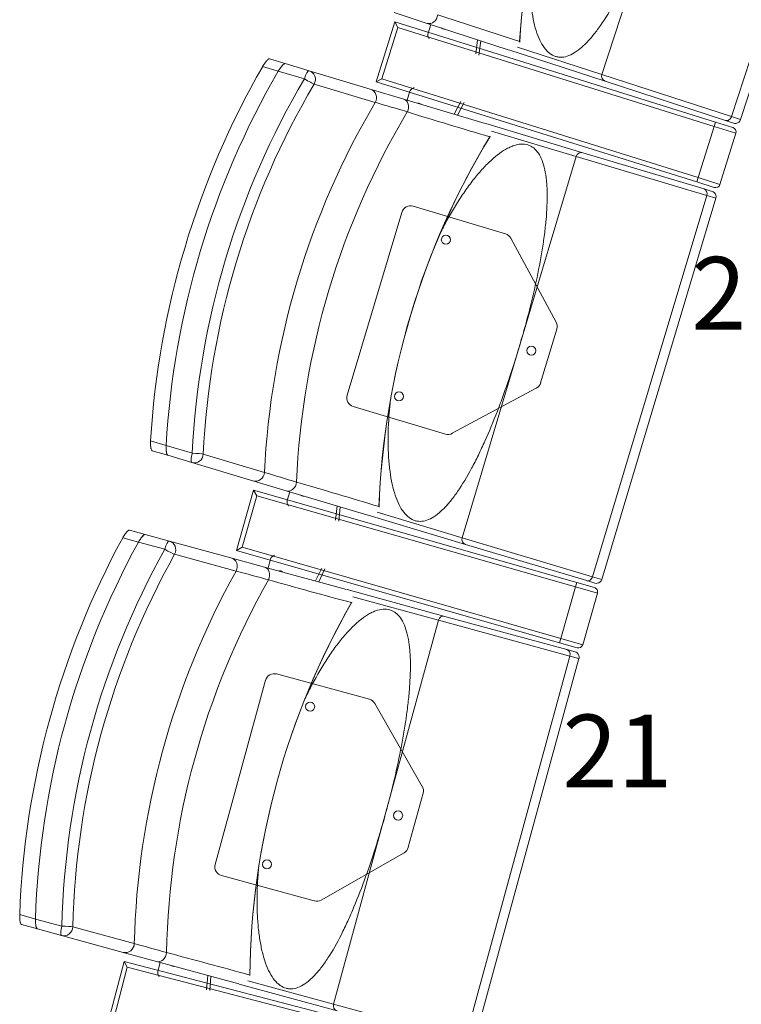
# Model space of a CAD drawing. Units: millimetres. Extents: x 11272 to 106846, y 7967 to 69090.
# Drawn here: x 24540 to 25334, y 29034 to 30117 of the extents above; entities that cross this region are included whole.
import ezdxf
from ezdxf.enums import TextEntityAlignment as Align

# ---------------------------------------------------------------- set-up
doc = ezdxf.new("R2010")
doc.units = ezdxf.units.MM
doc.linetypes.add('CACHE', pattern=[0.375, 0.25, -0.125])
doc.linetypes.add('CONTINU', pattern=[0])
doc.layers.add('025-sièges', color=173, linetype='CONTINU', lineweight=9)
doc.layers.add('027-limite', color=4, linetype='CACHE', lineweight=50)
doc.styles.add('ARIAL', font='arial.ttf')

# ---------------------------------------------------------------- blocks, each defined once
blk = doc.blocks.new('sièges TH V')
at = {"layer": '025-sièges', "color": 0}
for p, q in [((-183110.2, -49315.4), (-183245.9, -49731.8)), ((-183235.9, -49735.1), (-183100.2, -49318.6)), ((-183320.4, -49477.2), (-183388.3, -49685.4)), ((-183580.3, -49629.2), (-183616.7, -49617.3)), ((-183616.1, -49627.5), (-183636.7, -49693.4)), ((-183616.1, -49627.5), (-183263.3, -49737.8)), ((-183616.1, -49627.5), (-183612.9, -49633.8)), ((-183612.9, -49633.8), (-183630.5, -49690.1)), ((-183264.8, -49742.6), (-183612.9, -49633.8)), ((-183491.3, -49658.1), (-183580.3, -49629.2)), ((-183576.4, -49630.4), (-183579.5, -49640)), ((-183578.2, -49646.1), (-183579.3, -49643.9)), ((-183527, -49662.8), (-183525, -49647.2)), ((-183523.6, -49664), (-183521.6, -49648.3)), ((-183384.7, -49692.9), (-183490.8, -49658.3)), ((-183481, -49655.2), (-183388.3, -49685.4)), ((-183753.9, -49668.3), (-183736.6, -49673.4)), ((-183744.2, -49681.6), (-183761.4, -49676.5)), ((-183715.4, -49690.2), (-183744.2, -49681.6)), ((-183736.6, -49673.4), (-183710.2, -49681.4)), ((-183736.6, -49673.4), (-183710.2, -49681.4)), ((-183710.2, -49681.4), (-183643, -49701.5)), ((-183636.7, -49693.4), (-183630.5, -49690.1)), ((-183283.9, -49803.7), (-183636.7, -49693.4)), ((-183630.5, -49690.1), (-183282.4, -49798.9)), ((-183388.3, -49685.4), (-183245.9, -49731.8)), ((-183252.4, -49736), (-183384.7, -49692.9)), ((-183637.6, -49716.1), (-183704.8, -49696)), ((-183643, -49701.5), (-183606.3, -49712.5)), ((-183602.4, -49713.6), (-183599.5, -49703.9)), ((-183594.9, -49699.7), (-183597.1, -49700.9)), ((-183606.3, -49712.5), (-183516.7, -49739.3)), ((-183543.3, -49715.1), (-183550.6, -49729.1)), ((-183539.9, -49716.2), (-183547.1, -49730.2)), ((-183243.5, -49738.9), (-183252.4, -49736)), ((-183245.9, -49731.8), (-183235.9, -49735.1)), ((-183516.1, -49739.5), (-183409.2, -49771.5)), ((-183282.4, -49798.9), (-183264.8, -49742.6)), ((-183263.3, -49737.8), (-183264.8, -49742.6)), ((-183240.9, -49750), (-183264.8, -49742.6)), ((-183263.3, -49737.8), (-183244.2, -49743.8)), ((-183416.5, -49775.6), (-183509.9, -49747.6)), ((-183258.5, -49806.4), (-183240.9, -49750)), ((-183416.5, -49775.6), (-183479.3, -49985.4)), ((-183273, -49818.5), (-183416.5, -49775.6)), ((-183409.2, -49771.5), (-183276, -49811.3)), ((-183282.4, -49798.9), (-183283.9, -49803.7)), ((-183282.4, -49798.9), (-183258.5, -49806.4)), ((-183264.8, -49809.6), (-183283.9, -49803.7)), ((-183276, -49811.3), (-183267, -49814)), ((-183273, -49818.5), (-183398.6, -50238.1)), ((-183388.5, -50241.1), (-183262.9, -49821.5)), ((-183262.9, -49821.5), (-183273, -49818.5)), ((-183494.4, -49860.8), (-183595.9, -49830.4)), ((-183608.3, -49837.1), (-183668.5, -50038.3)), ((-183438.7, -49957.9), (-183488.5, -49865.6)), ((-183455.7, -50024.6), (-183438, -49965.5)), ((-183479.3, -49985.4), (-183542.1, -50195.2)), ((-183552.8, -50080.3), (-183460.5, -50030.6)), ((-183661.8, -50050.8), (-183560.4, -50081.1)), ((-183884.7, -50088.4), (-183867.5, -50093.6)), ((-183867.5, -50093.6), (-183838.7, -50102.2)), ((-183865.7, -50104.5), (-183883, -50099.4)), ((-183839.3, -50112.4), (-183865.7, -50104.5)), ((-183839.3, -50112.4), (-183865.7, -50104.5)), ((-183826.7, -50103.2), (-183759.5, -50123.3)), ((-183772.1, -50132.6), (-183839.3, -50112.4)), ((-183735.4, -50143.6), (-183772.1, -50132.6)), ((-183771.3, -50142.8), (-183790.2, -50209.1)), ((-183771.3, -50142.8), (-183415.9, -50244.5)), ((-183771.3, -50142.8), (-183767.8, -50149)), ((-183645.8, -50170.4), (-183735.4, -50143.6)), ((-183731.5, -50144.7), (-183734.4, -50154.4)), ((-183767.8, -50149), (-183784.1, -50205.7)), ((-183417.2, -50249.3), (-183767.8, -50149)), ((-183732.9, -50160.5), (-183734, -50158.3)), ((-183681.3, -50175.9), (-183679.6, -50160.2)), ((-183677.8, -50177), (-183676.2, -50161.3)), ((-183635.5, -50167.2), (-183542.1, -50195.2)), ((-183538.3, -50202.6), (-183645.2, -50170.5)), ((-183908, -50186.9), (-183890.6, -50191.6)), ((-183890.6, -50191.6), (-183864, -50198.9)), ((-183890.6, -50191.6), (-183864, -50198.9)), ((-183897.9, -50200), (-183915.3, -50195.2)), ((-183869, -50207.9), (-183897.9, -50200)), ((-183864, -50198.9), (-183796.3, -50217.4)), ((-183542.1, -50195.2), (-183398.6, -50238.1)), ((-183405, -50242.4), (-183538.3, -50202.6)), ((-183790.6, -50231.9), (-183858.2, -50213.4)), ((-183790.2, -50209.1), (-183784.1, -50205.7)), ((-183434.8, -50310.8), (-183790.2, -50209.1)), ((-183784.1, -50205.7), (-183433.5, -50306)), ((-183796.3, -50217.4), (-183759.4, -50227.5)), ((-183755.4, -50228.5), (-183752.8, -50218.8)), ((-183748.3, -50214.4), (-183750.5, -50215.7)), ((-183759.4, -50227.5), (-183669.2, -50252.1)), ((-183696.3, -50228.6), (-183703.3, -50242.8)), ((-183692.9, -50229.6), (-183699.8, -50243.7)), ((-183415.9, -50244.5), (-183417.2, -50249.3)), ((-183415.9, -50244.5), (-183396.6, -50250)), ((-183396, -50245.1), (-183405, -50242.4)), ((-183398.6, -50238.1), (-183388.5, -50241.1)), ((-183668.5, -50252.3), (-183560.9, -50281.7)), ((-183433.5, -50306), (-183417.2, -50249.3)), ((-183393.2, -50256.2), (-183417.2, -50249.3)), ((-183409.4, -50312.9), (-183393.2, -50256.2)), ((-183568, -50285.9), (-183662.1, -50260.2)), ((-183568, -50285.9), (-183625.8, -50497.2)), ((-183423.6, -50325.4), (-183568, -50285.9)), ((-183560.9, -50281.7), (-183426.8, -50318.3)), ((-183433.5, -50306), (-183434.8, -50310.8)), ((-183415.6, -50316.4), (-183434.8, -50310.8)), ((-183433.5, -50306), (-183409.4, -50312.9)), ((-183426.8, -50318.3), (-183417.7, -50320.8)), ((-183423.6, -50325.4), (-183539, -50747.9)), ((-183528.9, -50750.7), (-183413.5, -50328.2)), ((-183413.5, -50328.2), (-183423.6, -50325.4)), ((-183758.4, -50352.1), (-183813.7, -50554.7)), ((-183644, -50373), (-183746.1, -50345.1)), ((-183585.9, -50468.8), (-183637.9, -50377.7)), ((-183601.2, -50535.9), (-183585, -50476.4)), ((-183625.8, -50497.2), (-183683.5, -50708.5)), ((-183697, -50593.9), (-183605.9, -50541.9)), ((-183806.7, -50567), (-183704.6, -50594.9)), ((-184028.6, -50610), (-184011.3, -50614.8)), ((-184009.2, -50625.7), (-184026.6, -50621)), ((-184011.3, -50614.8), (-183982.3, -50622.7)), ((-183970.3, -50623.4), (-183902.6, -50641.9)), ((-183982.6, -50633), (-184009.2, -50625.7)), ((-183982.6, -50633), (-184009.2, -50625.7)), ((-183914.9, -50651.5), (-183982.6, -50633)), ((-183878, -50661.5), (-183914.9, -50651.5)), ((-183913.9, -50661.7), (-183931.2, -50728.4)), ((-183910.3, -50667.7), (-183925.1, -50724.8)), ((-183913.9, -50661.7), (-183556.1, -50754.7)), ((-183913.9, -50661.7), (-183910.3, -50667.7)), ((-183557.4, -50759.6), (-183910.3, -50667.7)), ((-183787.7, -50686.2), (-183878, -50661.5)), ((-183874, -50662.6), (-183876.7, -50672.4)), ((-183875.1, -50678.4), (-183876.3, -50676.2)), ((-183823.1, -50692.6), (-183821.8, -50676.9)), ((-183819.6, -50693.6), (-183818.4, -50677.8)), ((-183679.5, -50715.8), (-183787.2, -50686.4)), ((-183777.6, -50682.8), (-183683.5, -50708.5)), ((-183683.5, -50708.5), (-183539, -50747.9))]:
    blk.add_line(p, q, dxfattribs=at)
for centre in [(-183559.9, -49867.3), (-183466, -49989.3), (-183611.5, -50039.7), (-183709.2, -50381.1), (-183612.4, -50500.9), (-183756.7, -50554.7)]:
    blk.add_circle(centre, 5, dxfattribs=at)
for centre, radius, start, end in [((-182637.8, -49699.7), 842.4, 147.3006, 176.5907), ((-186411.7, -58558.2), 9379.5, 71.77801, 72.35678), ((-183488.2, -49649.2), 9.46, 357.2389, 0.7762), ((-180827, -40287.1), 9838.9, 253.40187, 253.61638), ((-181284.4, -42205.7), 7870, 252.87125, 253.56104), ((-183241.6, -49733.2), 6, 277.7347, 341.9489), ((-183245.7, -49748.6), 5, 342.6418, 72.6418), ((-183241.6, -49733.2), 6, 251.939, 277.6498), ((-182791.5, -50191.3), 842.4, 148.6864, 177.9765), ((-183519.3, -49748.4), 9.46, 324.5073, 327.9937), ((-183263.3, -49804.9), 5, 252.6418, 342.6418), ((-183268.7, -49819.8), 6, 49.9909, 73.3446), ((-183268.7, -49819.8), 6, 343.3347, 49.9165), ((-183598.7, -49840), 10, 73.3347, 163.3347), ((-183497.3, -49870.4), 10, 28.3347, 73.3347), ((-183447.5, -49962.6), 10, 343.3347, 28.3347), ((-183465.2, -50021.8), 10, 298.3347, 343.3347), ((-183658.9, -50041.2), 10, 163.3347, 253.3347), ((-183557.5, -50071.5), 10, 253.3347, 298.3347), ((-186549.2, -59403.6), 9690.5, 73.05129, 73.26909), ((-186350.1, -59138.4), 9379.5, 73.16379, 73.74256), ((-183642.9, -50161.3), 9.46, 358.6247, 2.162), ((-181208.9, -40737.7), 9838.9, 254.78765, 255.00215), ((-181619.7, -42666.7), 7870, 254.25703, 254.94681), ((-183394.3, -50239.4), 6, 253.3248, 279.0356), ((-183394.3, -50239.4), 6, 279.1205, 343.3347), ((-183398, -50254.8), 5, 344.0275, 74.0275), ((-182933.2, -50686.5), 842.4, 150.0721, 179.3623), ((-183671.5, -50261.3), 9.46, 325.8931, 329.3794), ((-183419.2, -50326.6), 6, 51.3766, 74.7303), ((-183414.2, -50311.5), 5, 254.0275, 344.0275), ((-183419.2, -50326.6), 6, 344.7204, 51.3023), ((-183748.7, -50354.8), 10, 74.7204, 164.7204), ((-183646.6, -50382.7), 10, 29.7204, 74.7204), ((-183594.6, -50473.7), 10, 344.7204, 29.7204), ((-183610.9, -50533.3), 10, 299.7204, 344.7204), ((-183804, -50557.4), 10, 164.7204, 254.7204), ((-183701.9, -50585.2), 10, 254.7204, 299.7204), ((-186467, -59986.9), 9690.5, 74.43707, 74.65487), ((-186274.4, -59717), 9379.5, 74.54956, 75.12833), ((-183785.1, -50677.1), 9.46, 0.0105, 3.5478)]:
    blk.add_arc(centre, radius, start, end, dxfattribs=at)
for centre, major_axis, ratio, start_param, end_param in [((-182683.8, -49684.7), (-253.6, -778.2), 0.970296, 4.449815, 4.974963), ((-183577.2, -49619.6), (3.1, 9.51), 0.817885, 3.141596, 4.950544), ((-183561.9, -49631.2), (1.32, 4.04), 0.93358, 2.651635, 3.63155), ((-183558.5, -49632.3), (1.32, 4.04), 0.93358, 2.651635, 2.67303), ((-183575.1, -49641.5), (-1.55, -4.75), 0.93358, 4.712389, 5.514004), ((-182993.5, -50130.8), (263.3, 879.4), 0.970296, 1.334396, 1.807197), ((-182993.5, -50130.8), (258.1, 862.2), 0.970296, 1.329575, 1.812018), ((-182993.5, -50130.8), (-258.1, -862.2), 0.970296, 4.471168, 4.95361), ((-183713.1, -49690.9), (2.87, 9.58), 0.241922, 0, 1.570796), ((-183713.1, -49690.9), (2.87, 9.58), 0.970296, 4.462675, 6.283183), ((-182993.5, -50130.8), (-249.5, -833.5), 0.970296, 4.462675, 4.962103), ((-183713.1, -49690.9), (-8.61, 5.09), 0.059785, 1.333744, 2.90454), ((-183382.8, -49687.2), (1.86, 5.7), 0.961817, 1.570796, 3.141589), ((-182991.1, -50131.5), (246.6, 823.9), 0.970296, 1.321083, 1.82051), ((-183645.9, -49711.1), (2.87, 9.58), 0.970296, 4.462675, 6.283182), ((-183595, -49705.3), (1.43, 4.79), 0.93358, 0.769182, 1.570796), ((-183609.2, -49722), (-2.87, -9.58), 0.817885, 1.332641, 3.141589), ((-182923.9, -50151.6), (246.6, 823.9), 0.970296, 1.321083, 1.82051), ((-183590.1, -49721.2), (-1.22, -4.07), 0.93358, 2.651635, 3.604556), ((-183586.6, -49722.3), (-1.22, -4.07), 0.93358, 3.610156, 3.63155), ((-182903.8, -50157.6), (242.1, 808.8), 0.970296, 1.31619, 1.825402), ((-183250.6, -49730.3), (1.86, 5.7), 0.818609, 3.141589, 4.712389), ((-182837.8, -50177.4), (-234.7, -784.1), 0.970296, 4.449815, 4.974963), ((-183410.9, -49777.2), (1.72, 5.75), 0.961817, 0, 1.570796), ((-183277.7, -49817.1), (1.72, 5.75), 0.818609, 4.712389, 6.283185), ((-183836.4, -50102.9), (2.87, 9.58), 0.241922, 1.570796, 3.141595), ((-183836.4, -50102.9), (-2.87, -9.58), 0.970296, 0.000002, 1.82051), ((-183836.4, -50102.9), (-9.99, 0.48), 0.059785, 3.378645, 4.949441), ((-183769.2, -50123), (2.87, 9.58), 0.970296, 3.141597, 4.962103), ((-183732.5, -50134), (2.87, 9.58), 0.817885, 3.141597, 4.950544), ((-183717, -50145.2), (1.22, 4.07), 0.93358, 2.651635, 3.63155), ((-183729.9, -50155.8), (-1.43, -4.79), 0.93358, 4.712389, 5.514004), ((-183713.5, -50146.2), (1.22, 4.07), 0.93358, 2.651635, 2.67303), ((-183136.6, -50630.8), (241.9, 885.6), 0.970296, 1.334396, 1.807197), ((-183136.6, -50630.8), (237.2, 868.2), 0.970296, 1.329575, 1.812018), ((-183136.6, -50630.8), (-237.2, -868.2), 0.970296, 4.471168, 4.95361), ((-183866.7, -50208.5), (2.64, 9.65), 0.241922, 0, 1.570796), ((-183866.7, -50208.5), (2.64, 9.65), 0.970296, 4.462675, 6.283183), ((-183536.5, -50196.8), (1.72, 5.75), 0.961817, 1.570796, 3.141587), ((-183136.6, -50630.8), (-229.3, -839.2), 0.970296, 4.462675, 4.962103), ((-183134.3, -50631.5), (226.6, 829.6), 0.970296, 1.321083, 1.82051), ((-183866.7, -50208.5), (-8.73, 4.88), 0.059785, 1.333744, 2.90454), ((-183799, -50227), (2.64, 9.65), 0.970296, 4.462675, 6.283181), ((-183748.3, -50220), (1.32, 4.82), 0.93358, 0.769182, 1.570796), ((-183066.6, -50650), (226.6, 829.6), 0.970296, 1.321083, 1.82051), ((-183762, -50237.1), (-2.64, -9.65), 0.817885, 1.332641, 3.141589), ((-183742.9, -50235.8), (-1.12, -4.1), 0.93358, 2.651635, 3.604556), ((-183739.5, -50236.8), (-1.12, -4.1), 0.93358, 3.610156, 3.63155), ((-183046.3, -50655.5), (222.5, 814.4), 0.970296, 1.31619, 1.825402), ((-183403.3, -50236.7), (1.72, 5.75), 0.818609, 3.14159, 4.712389), ((-182979.8, -50673.7), (-215.7, -789.5), 0.970296, 4.449815, 4.974963), ((-183562.5, -50287.5), (1.58, 5.79), 0.961817, 0, 1.570796), ((-183428.3, -50324.1), (1.58, 5.79), 0.818609, 4.712389, 6.283185), ((-183980, -50623.3), (2.64, 9.65), 0.241922, 1.570796, 3.141595), ((-183980, -50623.3), (-2.64, -9.65), 0.970296, 0.000002, 1.82051), ((-183980, -50623.3), (-10, 0.24), 0.059785, 3.378645, 4.949441), ((-183912.3, -50641.8), (2.64, 9.65), 0.970296, 3.141596, 4.962103), ((-183875.4, -50651.9), (2.64, 9.65), 0.817885, 3.141596, 4.950544), ((-183859.5, -50662.7), (1.12, 4.1), 0.93358, 2.651635, 3.63155), ((-183856.1, -50663.6), (1.12, 4.1), 0.93358, 2.651635, 2.67303), ((-183872.2, -50673.6), (-1.32, -4.82), 0.93358, 4.712389, 5.514004), ((-183677.9, -50710), (1.58, 5.79), 0.961817, 1.570796, 3.141588)]:
    blk.add_ellipse(centre, major_axis=major_axis, ratio=ratio, start_param=start_param, end_param=end_param, dxfattribs=at)
for points, knots in [([(-183463.1, -49530.3), (-183463.9, -49535.5), (-183464.5, -49540.7), (-183466.3, -49557.4), (-183467, -49568.7), (-183467.2, -49585.1), (-183467.1, -49590.5), (-183466.7, -49600.9), (-183466.3, -49605.9), (-183465.3, -49615.6), (-183464.6, -49620.2), (-183462.9, -49628.9), (-183461.9, -49633.1), (-183458.3, -49644.6), (-183455.4, -49651), (-183449.9, -49658.3), (-183448, -49660.4), (-183443.9, -49663.5), (-183441.7, -49664.7), (-183438.3, -49665.8), (-183437.1, -49666.1), (-183434.7, -49666.4), (-183433.5, -49666.4), (-183429.7, -49666.2), (-183427.2, -49665.6), (-183422, -49663.5), (-183419.3, -49662.1), (-183413.9, -49658.4), (-183411.1, -49656.2), (-183405.7, -49651.1), (-183402.9, -49648.2), (-183397.4, -49641.7), (-183394.7, -49638.2), (-183386.5, -49626.9), (-183381.2, -49618.5), (-183373.4, -49604.7), (-183370.8, -49599.9), (-183365.7, -49590), (-183363.1, -49584.9), (-183355.6, -49569.2), (-183350.8, -49558.4), (-183343.9, -49541.6), (-183341.6, -49535.9), (-183337.1, -49524.4), (-183334.8, -49518.5), (-183328.4, -49500.9), (-183324.3, -49489.1), (-183320.4, -49477.2)], [0, 0, 0, 0, 0.032569, 0.032569, 0.106986, 0.106986, 0.144195, 0.144195, 0.181404, 0.181404, 0.218613, 0.218613, 0.255822, 0.255822, 0.33024, 0.33024, 0.367449, 0.367449, 0.404658, 0.404658, 0.423262, 0.423262, 0.441867, 0.441867, 0.479075, 0.479075, 0.516284, 0.516284, 0.553493, 0.553493, 0.590702, 0.590702, 0.627911, 0.627911, 0.702329, 0.702329, 0.739538, 0.739538, 0.776747, 0.776747, 0.851164, 0.851164, 0.888373, 0.888373, 0.925582, 0.925582, 1, 1, 1, 1]), ([(-183761.4, -49676.5), (-183761.1, -49675.9), (-183760.7, -49675.3), (-183760.2, -49674.5), (-183760, -49674.2), (-183759.6, -49673.7), (-183759.5, -49673.4), (-183758.9, -49672.6), (-183758.5, -49672.2), (-183758, -49671.5), (-183757.8, -49671.3), (-183757.5, -49670.8), (-183757.3, -49670.6), (-183756.8, -49670.1), (-183756.4, -49669.7), (-183756, -49669.3), (-183755.8, -49669.1), (-183755.5, -49668.9), (-183755.4, -49668.8), (-183754.9, -49668.5), (-183754.7, -49668.4), (-183754.3, -49668.2), (-183754.1, -49668.2), (-183753.9, -49668.3)], [0, 0, 0, 0, 0.125, 0.125, 0.1875, 0.1875, 0.25, 0.25, 0.375, 0.375, 0.4375, 0.4375, 0.5, 0.5, 0.625, 0.625, 0.6875, 0.6875, 0.75, 0.75, 0.875, 0.875, 1, 1, 1, 1]), ([(-183744.2, -49681.6), (-183743.8, -49681.1), (-183743.5, -49680.5), (-183743, -49679.7), (-183742.8, -49679.4), (-183742.4, -49678.8), (-183742.2, -49678.6), (-183741.7, -49677.8), (-183741.3, -49677.3), (-183740.8, -49676.6), (-183740.6, -49676.4), (-183740.2, -49676), (-183740, -49675.8), (-183739.5, -49675.2), (-183739.2, -49674.9), (-183738.7, -49674.4), (-183738.5, -49674.3), (-183738.2, -49674.1), (-183738.1, -49674), (-183737.7, -49673.7), (-183737.4, -49673.6), (-183737, -49673.4), (-183736.8, -49673.4), (-183736.6, -49673.4)], [0, 0, 0, 0, 0.125, 0.125, 0.1875, 0.1875, 0.25, 0.25, 0.375, 0.375, 0.4375, 0.4375, 0.5, 0.5, 0.625, 0.625, 0.6875, 0.6875, 0.75, 0.75, 0.875, 0.875, 1, 1, 1, 1]), ([(-183736.6, -49673.4), (-183736.8, -49673.4), (-183737, -49673.4), (-183737.3, -49673.5), (-183737.4, -49673.6), (-183737.7, -49673.7), (-183737.8, -49673.8), (-183738.2, -49674.1), (-183738.5, -49674.3), (-183739, -49674.7), (-183739.2, -49674.9), (-183739.5, -49675.2), (-183739.7, -49675.4), (-183740.2, -49676), (-183740.6, -49676.4), (-183741.3, -49677.3), (-183741.7, -49677.8), (-183742.2, -49678.6), (-183742.4, -49678.8), (-183742.8, -49679.4), (-183743, -49679.7), (-183743.5, -49680.5), (-183743.8, -49681.1), (-183744.2, -49681.6)], [0, 0, 0, 0, 0.125, 0.125, 0.1875, 0.1875, 0.25, 0.25, 0.375, 0.375, 0.4375, 0.4375, 0.5, 0.5, 0.625, 0.625, 0.75, 0.75, 0.8125, 0.8125, 0.875, 0.875, 1, 1, 1, 1]), ([(-183479.3, -49985.4), (-183477.5, -49979.4), (-183475.7, -49973.3), (-183472.3, -49961.2), (-183470.7, -49955.2), (-183466, -49937), (-183463.1, -49925), (-183458.1, -49901.5), (-183455.8, -49889.9), (-183453.1, -49872.8), (-183452.2, -49867.2), (-183450.8, -49856), (-183450.2, -49850.6), (-183448.8, -49834.7), (-183448.3, -49824.7), (-183448.6, -49813.1), (-183448.6, -49810.8), (-183448.9, -49806.3), (-183449.1, -49804.2), (-183449.7, -49797.9), (-183450.3, -49793.9), (-183451.9, -49786.6), (-183452.9, -49783.2), (-183455.2, -49777.1), (-183456.6, -49774.4), (-183459.7, -49769.8), (-183461.4, -49767.8), (-183464.3, -49765.5), (-183465.4, -49764.9), (-183467.5, -49763.7), (-183468.6, -49763.2), (-183474.4, -49761.4), (-183479.6, -49761.7), (-183486.8, -49764.2), (-183488.2, -49764.7), (-183491.2, -49766.1), (-183492.7, -49766.9), (-183497.2, -49769.5), (-183500.3, -49771.6), (-183506.6, -49776.6), (-183509.8, -49779.4), (-183516.3, -49785.7), (-183519.4, -49789.1), (-183525.8, -49796.4), (-183529, -49800.3), (-183535.3, -49808.6), (-183538.4, -49813), (-183547.6, -49826.6), (-183553.4, -49836.3), (-183561.5, -49851.1), (-183563.9, -49855.6), (-183566.3, -49860.3)], [0, 0, 0, 0, 0.037216, 0.037216, 0.074431, 0.074431, 0.148862, 0.148862, 0.223294, 0.223294, 0.260509, 0.260509, 0.297725, 0.297725, 0.372156, 0.372156, 0.390764, 0.390764, 0.409372, 0.409372, 0.446587, 0.446587, 0.483803, 0.483803, 0.521018, 0.521018, 0.558234, 0.558234, 0.576842, 0.576842, 0.59545, 0.59545, 0.669881, 0.669881, 0.688489, 0.688489, 0.707096, 0.707096, 0.744312, 0.744312, 0.781528, 0.781528, 0.818743, 0.818743, 0.855959, 0.855959, 0.893175, 0.893175, 0.967606, 0.967606, 1, 1, 1, 1]), ([(-183620.6, -50041.9), (-183621.2, -50047.1), (-183621.8, -50052.3), (-183623.1, -50069), (-183623.6, -50080.4), (-183623.4, -50096.8), (-183623.2, -50102.2), (-183622.5, -50112.6), (-183622, -50117.6), (-183620.7, -50127.2), (-183619.9, -50131.8), (-183618, -50140.5), (-183616.9, -50144.6), (-183613.1, -50156), (-183610, -50162.3), (-183604.4, -50169.6), (-183602.4, -50171.5), (-183598.2, -50174.6), (-183596, -50175.7), (-183592.5, -50176.8), (-183591.4, -50177), (-183588.9, -50177.2), (-183587.7, -50177.2), (-183584, -50176.9), (-183581.4, -50176.3), (-183576.3, -50174.1), (-183573.7, -50172.6), (-183568.3, -50168.8), (-183565.6, -50166.5), (-183560.3, -50161.2), (-183557.6, -50158.3), (-183552.3, -50151.7), (-183549.6, -50148.1), (-183541.7, -50136.6), (-183536.6, -50128.1), (-183529.1, -50114.1), (-183526.6, -50109.3), (-183521.8, -50099.3), (-183519.3, -50094.1), (-183512.2, -50078.2), (-183507.7, -50067.2), (-183501.1, -50050.3), (-183499, -50044.6), (-183494.8, -50032.9), (-183492.7, -50027), (-183486.7, -50009.3), (-183482.9, -49997.4), (-183479.3, -49985.4)], [0, 0, 0, 0, 0.032569, 0.032569, 0.106986, 0.106986, 0.144195, 0.144195, 0.181404, 0.181404, 0.218613, 0.218613, 0.255822, 0.255822, 0.33024, 0.33024, 0.367449, 0.367449, 0.404658, 0.404658, 0.423262, 0.423262, 0.441867, 0.441867, 0.479075, 0.479075, 0.516284, 0.516284, 0.553493, 0.553493, 0.590702, 0.590702, 0.627911, 0.627911, 0.702329, 0.702329, 0.739538, 0.739538, 0.776747, 0.776747, 0.851164, 0.851164, 0.888373, 0.888373, 0.925582, 0.925582, 1, 1, 1, 1]), ([(-183883, -50099.4), (-183883.1, -50099.3), (-183883.3, -50099.2), (-183883.5, -50098.9), (-183883.6, -50098.8), (-183883.7, -50098.6), (-183883.8, -50098.5), (-183883.9, -50098), (-183884.1, -50097.6), (-183884.2, -50097), (-183884.3, -50096.8), (-183884.4, -50096.3), (-183884.4, -50096.1), (-183884.5, -50095.3), (-183884.6, -50094.8), (-183884.7, -50093.6), (-183884.7, -50093), (-183884.8, -50092), (-183884.8, -50091.7), (-183884.8, -50091.1), (-183884.8, -50090.7), (-183884.8, -50089.7), (-183884.7, -50089.1), (-183884.7, -50088.4)], [0, 0, 0, 0, 0.125, 0.125, 0.1875, 0.1875, 0.25, 0.25, 0.375, 0.375, 0.4375, 0.4375, 0.5, 0.5, 0.625, 0.625, 0.75, 0.75, 0.8125, 0.8125, 0.875, 0.875, 1, 1, 1, 1]), ([(-183865.7, -50104.5), (-183865.8, -50104.5), (-183866, -50104.4), (-183866.2, -50104.1), (-183866.3, -50104), (-183866.4, -50103.8), (-183866.5, -50103.6), (-183866.7, -50103.2), (-183866.8, -50102.8), (-183867, -50102.2), (-183867, -50102), (-183867.1, -50101.5), (-183867.2, -50101.2), (-183867.3, -50100.5), (-183867.4, -50099.9), (-183867.5, -50098.8), (-183867.5, -50098.1), (-183867.5, -50097.2), (-183867.5, -50096.9), (-183867.6, -50096.2), (-183867.6, -50095.9), (-183867.5, -50094.9), (-183867.5, -50094.2), (-183867.5, -50093.6)], [0, 0, 0, 0, 0.125, 0.125, 0.1875, 0.1875, 0.25, 0.25, 0.375, 0.375, 0.4375, 0.4375, 0.5, 0.5, 0.625, 0.625, 0.75, 0.75, 0.8125, 0.8125, 0.875, 0.875, 1, 1, 1, 1]), ([(-183867.5, -50093.6), (-183867.5, -50094.2), (-183867.5, -50094.9), (-183867.6, -50095.9), (-183867.6, -50096.2), (-183867.5, -50096.9), (-183867.5, -50097.2), (-183867.5, -50098.1), (-183867.5, -50098.7), (-183867.4, -50099.6), (-183867.3, -50099.9), (-183867.3, -50100.5), (-183867.2, -50100.7), (-183867.1, -50101.5), (-183867, -50102), (-183866.9, -50102.6), (-183866.8, -50102.8), (-183866.7, -50103.1), (-183866.6, -50103.3), (-183866.4, -50103.8), (-183866.3, -50104), (-183866, -50104.4), (-183865.8, -50104.5), (-183865.7, -50104.5)], [0, 0, 0, 0, 0.125, 0.125, 0.1875, 0.1875, 0.25, 0.25, 0.375, 0.375, 0.4375, 0.4375, 0.5, 0.5, 0.625, 0.625, 0.6875, 0.6875, 0.75, 0.75, 0.875, 0.875, 1, 1, 1, 1]), ([(-183915.3, -50195.2), (-183915, -50194.6), (-183914.6, -50194.1), (-183914.1, -50193.2), (-183914, -50193), (-183913.6, -50192.4), (-183913.4, -50192.1), (-183912.9, -50191.3), (-183912.5, -50190.8), (-183912, -50190.2), (-183911.8, -50189.9), (-183911.5, -50189.5), (-183911.3, -50189.3), (-183910.8, -50188.7), (-183910.5, -50188.4), (-183910, -50187.9), (-183909.9, -50187.8), (-183909.6, -50187.5), (-183909.4, -50187.4), (-183909, -50187.1), (-183908.8, -50187), (-183908.3, -50186.8), (-183908.2, -50186.8), (-183908, -50186.9)], [0, 0, 0, 0, 0.125, 0.125, 0.1875, 0.1875, 0.25, 0.25, 0.375, 0.375, 0.4375, 0.4375, 0.5, 0.5, 0.625, 0.625, 0.6875, 0.6875, 0.75, 0.75, 0.875, 0.875, 1, 1, 1, 1]), ([(-183897.9, -50200), (-183897.6, -50199.4), (-183897.3, -50198.8), (-183896.8, -50198), (-183896.6, -50197.7), (-183896.3, -50197.1), (-183896.1, -50196.9), (-183895.5, -50196.1), (-183895.2, -50195.6), (-183894.7, -50194.9), (-183894.5, -50194.7), (-183894.1, -50194.2), (-183893.9, -50194), (-183893.4, -50193.4), (-183893.1, -50193.1), (-183892.6, -50192.7), (-183892.5, -50192.5), (-183892.2, -50192.3), (-183892.1, -50192.2), (-183891.6, -50191.9), (-183891.4, -50191.7), (-183891, -50191.6), (-183890.8, -50191.6), (-183890.6, -50191.6)], [0, 0, 0, 0, 0.125, 0.125, 0.1875, 0.1875, 0.25, 0.25, 0.375, 0.375, 0.4375, 0.4375, 0.5, 0.5, 0.625, 0.625, 0.6875, 0.6875, 0.75, 0.75, 0.875, 0.875, 1, 1, 1, 1]), ([(-183890.6, -50191.6), (-183890.8, -50191.6), (-183891, -50191.6), (-183891.3, -50191.7), (-183891.4, -50191.8), (-183891.6, -50191.9), (-183891.8, -50192), (-183892.2, -50192.3), (-183892.5, -50192.5), (-183892.9, -50192.9), (-183893.1, -50193.1), (-183893.4, -50193.5), (-183893.6, -50193.6), (-183894.1, -50194.2), (-183894.5, -50194.7), (-183895.2, -50195.6), (-183895.5, -50196.1), (-183896.1, -50196.9), (-183896.2, -50197.1), (-183896.6, -50197.7), (-183896.8, -50198), (-183897.3, -50198.8), (-183897.6, -50199.4), (-183897.9, -50200)], [0, 0, 0, 0, 0.125, 0.125, 0.1875, 0.1875, 0.25, 0.25, 0.375, 0.375, 0.4375, 0.4375, 0.5, 0.5, 0.625, 0.625, 0.75, 0.75, 0.8125, 0.8125, 0.875, 0.875, 1, 1, 1, 1]), ([(-183625.8, -50497.2), (-183624.1, -50491.2), (-183622.5, -50485.1), (-183619.4, -50472.9), (-183617.9, -50466.8), (-183613.7, -50448.5), (-183611.1, -50436.5), (-183606.6, -50412.8), (-183604.7, -50401.2), (-183602.3, -50384.1), (-183601.6, -50378.4), (-183600.4, -50367.2), (-183600, -50361.8), (-183598.9, -50345.9), (-183598.7, -50335.9), (-183599.2, -50324.2), (-183599.4, -50321.9), (-183599.7, -50317.5), (-183600, -50315.3), (-183600.8, -50309.1), (-183601.5, -50305.1), (-183603.2, -50297.9), (-183604.3, -50294.5), (-183606.8, -50288.4), (-183608.2, -50285.8), (-183611.4, -50281.2), (-183613.2, -50279.3), (-183616.2, -50277.1), (-183617.2, -50276.4), (-183619.4, -50275.3), (-183620.5, -50274.9), (-183626.3, -50273.2), (-183631.5, -50273.6), (-183638.6, -50276.2), (-183640.1, -50276.9), (-183643, -50278.3), (-183644.5, -50279.1), (-183649, -50281.9), (-183652, -50284.1), (-183658.2, -50289.2), (-183661.3, -50292.1), (-183667.6, -50298.5), (-183670.7, -50301.9), (-183676.9, -50309.4), (-183680, -50313.4), (-183686.1, -50321.9), (-183689.1, -50326.3), (-183697.9, -50340.1), (-183703.5, -50350), (-183711.2, -50364.9), (-183713.5, -50369.6), (-183715.8, -50374.3)], [0, 0, 0, 0, 0.037216, 0.037216, 0.074431, 0.074431, 0.148862, 0.148862, 0.223294, 0.223294, 0.260509, 0.260509, 0.297725, 0.297725, 0.372156, 0.372156, 0.390764, 0.390764, 0.409372, 0.409372, 0.446587, 0.446587, 0.483803, 0.483803, 0.521018, 0.521018, 0.558234, 0.558234, 0.576842, 0.576842, 0.59545, 0.59545, 0.669881, 0.669881, 0.688489, 0.688489, 0.707096, 0.707096, 0.744312, 0.744312, 0.781528, 0.781528, 0.818743, 0.818743, 0.855959, 0.855959, 0.893175, 0.893175, 0.967606, 0.967606, 1, 1, 1, 1]), ([(-183765.7, -50557.1), (-183766.2, -50562.4), (-183766.6, -50567.6), (-183767.6, -50584.3), (-183767.7, -50595.7), (-183767.2, -50612.1), (-183766.8, -50617.5), (-183765.9, -50627.9), (-183765.3, -50632.8), (-183763.7, -50642.4), (-183762.8, -50647), (-183760.7, -50655.6), (-183759.5, -50659.8), (-183755.4, -50671.1), (-183752.1, -50677.3), (-183746.4, -50684.4), (-183744.3, -50686.3), (-183740.1, -50689.3), (-183737.9, -50690.4), (-183734.4, -50691.3), (-183733.2, -50691.5), (-183730.8, -50691.7), (-183729.5, -50691.6), (-183725.8, -50691.2), (-183723.3, -50690.5), (-183718.2, -50688.2), (-183715.6, -50686.7), (-183710.3, -50682.7), (-183707.7, -50680.4), (-183702.5, -50675), (-183699.9, -50672), (-183694.7, -50665.3), (-183692.1, -50661.6), (-183684.5, -50649.9), (-183679.6, -50641.2), (-183672.5, -50627.1), (-183670.1, -50622.2), (-183665.5, -50612.1), (-183663.2, -50606.8), (-183656.5, -50590.8), (-183652.2, -50579.8), (-183646.1, -50562.7), (-183644, -50556.9), (-183640.1, -50545.1), (-183638.2, -50539.2), (-183632.6, -50521.3), (-183629.1, -50509.3), (-183625.8, -50497.2)], [0, 0, 0, 0, 0.032569, 0.032569, 0.106986, 0.106986, 0.144195, 0.144195, 0.181404, 0.181404, 0.218613, 0.218613, 0.255822, 0.255822, 0.33024, 0.33024, 0.367449, 0.367449, 0.404658, 0.404658, 0.423262, 0.423262, 0.441867, 0.441867, 0.479075, 0.479075, 0.516284, 0.516284, 0.553493, 0.553493, 0.590702, 0.590702, 0.627911, 0.627911, 0.702329, 0.702329, 0.739538, 0.739538, 0.776747, 0.776747, 0.851164, 0.851164, 0.888373, 0.888373, 0.925582, 0.925582, 1, 1, 1, 1]), ([(-184026.6, -50621), (-184026.7, -50620.9), (-184026.9, -50620.8), (-184027.1, -50620.5), (-184027.2, -50620.4), (-184027.3, -50620.2), (-184027.4, -50620.1), (-184027.6, -50619.6), (-184027.7, -50619.2), (-184027.9, -50618.6), (-184028, -50618.4), (-184028.1, -50617.9), (-184028.1, -50617.7), (-184028.3, -50616.9), (-184028.3, -50616.4), (-184028.5, -50615.2), (-184028.5, -50614.6), (-184028.6, -50613.7), (-184028.6, -50613.3), (-184028.6, -50612.7), (-184028.6, -50612.4), (-184028.6, -50611.4), (-184028.6, -50610.7), (-184028.6, -50610)], [0, 0, 0, 0, 0.125, 0.125, 0.1875, 0.1875, 0.25, 0.25, 0.375, 0.375, 0.4375, 0.4375, 0.5, 0.5, 0.625, 0.625, 0.75, 0.75, 0.8125, 0.8125, 0.875, 0.875, 1, 1, 1, 1]), ([(-184009.2, -50625.7), (-184009.4, -50625.7), (-184009.5, -50625.5), (-184009.7, -50625.3), (-184009.8, -50625.2), (-184009.9, -50624.9), (-184010, -50624.8), (-184010.2, -50624.3), (-184010.4, -50624), (-184010.5, -50623.4), (-184010.6, -50623.1), (-184010.7, -50622.7), (-184010.7, -50622.4), (-184010.9, -50621.7), (-184011, -50621.1), (-184011.1, -50620), (-184011.2, -50619.3), (-184011.2, -50618.4), (-184011.2, -50618.1), (-184011.3, -50617.4), (-184011.3, -50617.1), (-184011.3, -50616.1), (-184011.3, -50615.4), (-184011.3, -50614.8)], [0, 0, 0, 0, 0.125, 0.125, 0.1875, 0.1875, 0.25, 0.25, 0.375, 0.375, 0.4375, 0.4375, 0.5, 0.5, 0.625, 0.625, 0.75, 0.75, 0.8125, 0.8125, 0.875, 0.875, 1, 1, 1, 1]), ([(-184011.3, -50614.8), (-184011.3, -50615.4), (-184011.3, -50616.1), (-184011.3, -50617.1), (-184011.3, -50617.4), (-184011.2, -50618.1), (-184011.2, -50618.4), (-184011.2, -50619.3), (-184011.1, -50619.9), (-184011, -50620.8), (-184011, -50621.1), (-184010.9, -50621.7), (-184010.8, -50621.9), (-184010.7, -50622.7), (-184010.6, -50623.1), (-184010.4, -50623.8), (-184010.4, -50624), (-184010.2, -50624.3), (-184010.2, -50624.5), (-184010, -50624.9), (-184009.8, -50625.2), (-184009.5, -50625.5), (-184009.4, -50625.7), (-184009.2, -50625.7)], [0, 0, 0, 0, 0.125, 0.125, 0.1875, 0.1875, 0.25, 0.25, 0.375, 0.375, 0.4375, 0.4375, 0.5, 0.5, 0.625, 0.625, 0.6875, 0.6875, 0.75, 0.75, 0.875, 0.875, 1, 1, 1, 1])]:
    blk.add_open_spline(points, degree=3, knots=knots, dxfattribs=at)
at = {"layer": '025-sièges', "color": 0, "style": 'ARIAL'}
for s, p in [('23', (-183290, -49886.2)), ('21', (-183431.7, -50389.9))]:
    blk.add_text(s, height=80, dxfattribs=at).set_placement(p, align=Align.TOP_LEFT)

msp = doc.modelspace()

# ---------------------------------------------------------------- block references
at = {"layer": '027-limite', "color": 8}
msp.add_blockref('sièges TH V', (208568.6, 79742.5), dxfattribs=at)

doc.saveas('drawing.dxf')
